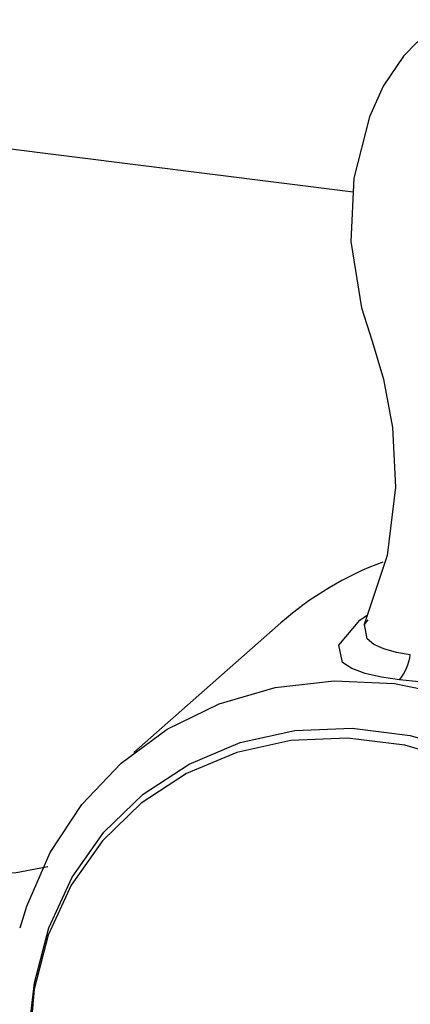
# Paper-space layout '_Dimetric' of a CAD drawing. Units: millimetres. Extents: x -175 to 100, y -19 to 293.
# Drawn here: x 11 to 23, y 74 to 105 of the extents above; entities that cross this region are included whole.
import ezdxf

# ---------------------------------------------------------------- set-up
doc = ezdxf.new("R2010")
doc.units = ezdxf.units.MM

psp = doc.layouts.new('_Dimetric')

# ---------------------------------------------------------------- linework, layer by layer
at = {"color": 7, "linetype": 'Continuous', "lineweight": 25}
for p, q in [((-1.086, 102.717), (21.223, 99.906)), ((21.579, 86.084), (21.698, 86.236)), ((18.916, 86.137), (14.219, 81.994))]:
    psp.add_line(p, q, dxfattribs=at)
at = {"color": 7, "linetype": 'Continuous', "lineweight": 25, "flags": 128}
for points in [[(25.422, 105.399), (25.196, 105.412), (24.97, 105.398), (24.541, 105.318), (23.809, 105.036), (23.25, 104.668), (22.825, 104.244), (22.177, 103.286), (21.743, 102.312), (21.243, 100.35), (21.149, 98.328), (21.489, 96.202), (21.829, 95.142), (22.19, 93.926), (22.482, 92.385), (22.577, 90.479), (22.313, 88.289), (21.565, 86.054)], [(28.01, 87.948), (28.188, 87.876), (28.615, 87.573), (28.919, 87.187), (29.032, 86.243), (28.367, 85.259), (27.049, 84.567), (25.554, 84.267), (24.787, 84.218), (24.034, 84.216), (23.329, 84.251), (22.697, 84.317)], [(22.697, 84.317), (22.124, 84.404), (21.608, 84.522), (21.182, 84.676), (20.879, 84.87), (20.768, 85.42), (21.43, 86.227), (21.68, 86.397)], [(23.047, 85.115), (22.606, 85.192), (22.204, 85.305), (21.884, 85.451), (21.664, 85.627), (21.579, 86.084)], [(10.592, 76.393), (10.801, 77.087), (11.543, 78.796), (12.556, 80.331), (13.814, 81.656), (15.287, 82.737), (16.939, 83.548), (18.728, 84.069), (20.611, 84.287), (22.541, 84.197), (24.471, 83.801), (26.354, 83.108), (28.143, 82.137), (29.794, 80.91), (31.267, 79.457), (32.525, 77.816), (33.538, 76.025), (34.281, 74.129), (34.734, 72.174), (34.888, 70.21)], [(10.927, 73.644), (11.048, 74.638), (11.503, 76.392), (12.248, 78.009), (13.262, 79.446), (14.517, 80.662), (15.98, 81.626), (17.611, 82.31), (19.364, 82.696), (21.193, 82.773), (23.047, 82.539), (24.875, 82.001), (26.629, 81.174), (28.259, 80.079), (29.722, 78.747), (30.978, 77.214), (31.992, 75.522), (32.737, 73.717), (33.192, 71.848), (33.345, 69.967)], [(33.028, 69.82), (32.877, 71.677), (32.428, 73.52), (31.694, 75.301), (30.693, 76.971), (29.454, 78.483), (28.011, 79.797), (26.402, 80.877), (24.672, 81.694), (22.868, 82.225), (21.039, 82.455), (19.235, 82.379), (17.505, 81.998), (15.896, 81.324), (14.453, 80.373), (13.214, 79.173), (12.213, 77.755), (11.479, 76.16), (11.03, 74.429), (10.879, 72.611)], [(11.476, 78.344), (10.403, 78.143), (8.798, 78.166), (7.108, 78.442), (5.539, 78.932), (4.314, 79.466), (3.358, 79.92), (2.483, 80.265), (1.304, 80.573), (-0.182, 80.764), (-1.915, 80.709), (-3.472, 80.387), (-4.684, 79.9), (-5.513, 79.322), (-5.982, 78.764), (-6.08, 78.604), (-6.221, 78.327), (-6.383, 77.888), (-6.452, 77.596), (-6.483, 77.262)]]:
    psp.add_lwpolyline(points, dxfattribs=at)
at = {"color": 7, "linetype": 'Continuous', "lineweight": 25}
for centre, radius, start, end in [((25.809, 78.294), 10.442, 110.4251, 131.3092), ((21.442, 85.342), 1.621, 320.7775, 351.9505)]:
    psp.add_arc(centre, radius, start, end, dxfattribs=at)

doc.saveas('drawing.dxf')
